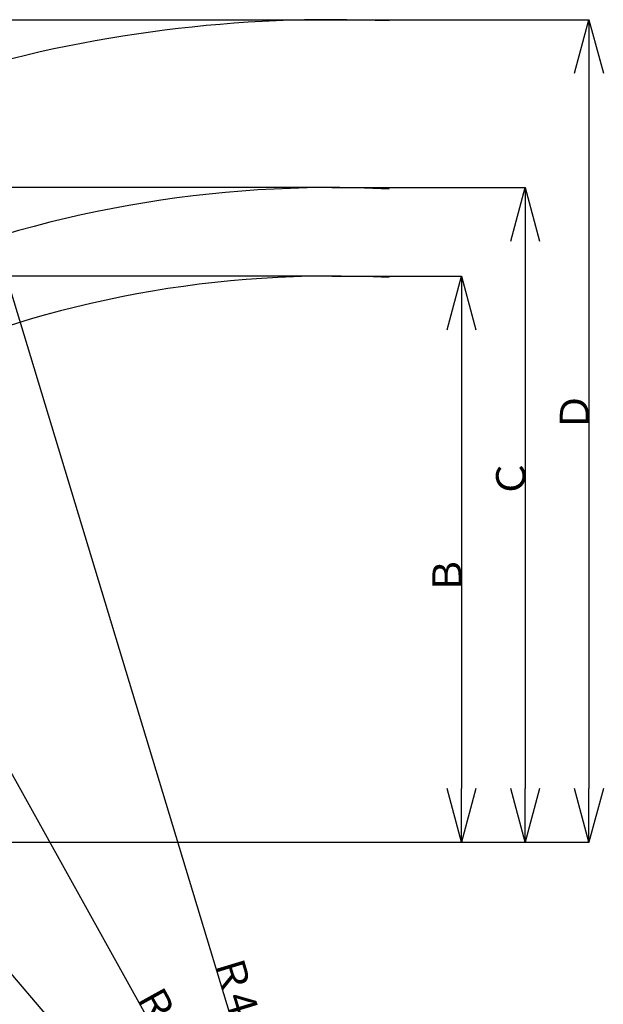
# Model space of a CAD drawing. Extents: x -224094 to 2061, y -53638 to 59765.
# Drawn here: x -126738 to -120710, y -5854 to 4321 of the extents above; entities that cross this region are included whole.
import ezdxf

# ---------------------------------------------------------------- set-up
doc = ezdxf.new("R2010")
doc.units = 0
doc.header["$PDMODE"] = 35
doc.layers.get('0').update_dxf_attribs({"linetype": 'CONTINUOUS'})
doc.layers.get('DEFPOINTS').update_dxf_attribs({"linetype": 'CONTINUOUS'})
doc.styles.add('MX_DIMTXSTY_2', font='txt.shx', dxfattribs={"width": 1.15, "bigfont": 'extfont.shx'})
doc.styles.add('MX_DIMTXSTY_3', font='txt.shx', dxfattribs={"width": 1.1, "bigfont": 'extfont.shx'})
doc.styles.add('MX_DIMTXSTY_4', font='txt.shx', dxfattribs={"width": 1.05, "bigfont": 'extfont.shx'})
doc.styles.add('MX_NOTE_STANDARD', font='txt.shx', dxfattribs={"bigfont": 'extfont.shx'})
doc.dimstyles.new('MXDIMSTYLE', dxfattribs={"dimtxt": 2.8, "dimasz": 2.5, "dimexe": 1, "dimexo": 0.5, "dimgap": 0.5, "dimtad": 1, "dimdsep": 46, "dimtxsty": 'MX_NOTE_STANDARD', "dimblk1": 'OPEN30', "dimblk2": 'OPEN30', "dimsah": 1, "dimcen": 2.5, "dimadec": 0, "dimazin": 0, "dimtfac": 1, "dimtmove": 0, "dimatfit": 3, "dimldrblk": 'OPEN30', "dimfxl": 1, "dimtzin": 0, "dimarcsym": 0})

# ---------------------------------------------------------------- blocks, each defined once
blk = doc.blocks.new('_OPEN30')
at = {"color": 0, "linetype": 'ByBlock', "lineweight": -2}
for p, q in [((-1, 0.267949), (0, 0)), ((0, 0), (-1, -0.267949)), ((0, 0), (-1, 0))]:
    blk.add_line(p, q, dxfattribs=at)
blk = doc.blocks.new('*D80')
at = {"color": 0, "linetype": 'Continuous', "lineweight": -2, "ltscale": 100, "transparency": 16777216}
for p, q in [((-123515, 1671), (-122173, 1671)), ((-122174, 1117), (-122174, -3625))]:
    blk.add_line(p, q, dxfattribs=at)
at = {"layer": 'DEFPOINTS', "color": 0, "linetype": 'Continuous', "lineweight": 0, "ltscale": 100, "transparency": 16777216}
for p in [(-123515, 1671), (-126473, -4179), (-122174, -4179)]:
    blk.add_point(p, dxfattribs=at)
at = {"color": 0, "linetype": 'Continuous', "lineweight": -2, "ltscale": 100, "transparency": 16777216, "xscale": 554, "yscale": 554, "zscale": 554}
for p, rotation in [((-122174, 1671), 90), ((-122174, -4179), 270)]:
    blk.add_blockref('_OPEN30', p, dxfattribs=dict(at, rotation=rotation))
at = {"color": 0, "linetype": 'Continuous', "ltscale": 100, "transparency": 16777216, "insert": (-122325, -1422), "char_height": 300, "attachment_point": 5, "rotation": 90, "line_spacing_factor": 0.792857, "style": 'MX_DIMTXSTY_3'}
blk.add_mtext('\\A1;Ｂ', dxfattribs=at)
blk = doc.blocks.new('*D81')
at = {"color": 0, "linetype": 'Continuous', "lineweight": -2, "ltscale": 100, "transparency": 16777216}
for p, q in [((-123515, 2586), (-121515, 2586)), ((-121516, 2032), (-121516, -3625))]:
    blk.add_line(p, q, dxfattribs=at)
at = {"layer": 'DEFPOINTS', "color": 0, "linetype": 'Continuous', "lineweight": 0, "ltscale": 100, "transparency": 16777216}
for p in [(-123515, 2586), (-124447, -4179), (-121516, -4179)]:
    blk.add_point(p, dxfattribs=at)
at = {"color": 0, "linetype": 'Continuous', "lineweight": -2, "ltscale": 100, "transparency": 16777216, "xscale": 554, "yscale": 554, "zscale": 554}
for p, rotation in [((-121516, 2586), 90), ((-121516, -4179), 270)]:
    blk.add_blockref('_OPEN30', p, dxfattribs=dict(at, rotation=rotation))
at = {"color": 0, "linetype": 'Continuous', "ltscale": 100, "transparency": 16777216, "insert": (-121667, -421), "char_height": 300, "attachment_point": 5, "rotation": 90, "line_spacing_factor": 0.792857, "style": 'MX_DIMTXSTY_3'}
blk.add_mtext('\\A1;Ｃ', dxfattribs=at)
blk = doc.blocks.new('*D82')
at = {"color": 0, "linetype": 'Continuous', "lineweight": -2, "ltscale": 100, "transparency": 16777216}
for p, q in [((-123515, 4321), (-120857, 4321)), ((-120858, 3767), (-120858, -3625)), ((-123421, -4179), (-120857, -4179))]:
    blk.add_line(p, q, dxfattribs=at)
at = {"layer": 'DEFPOINTS', "color": 0, "linetype": 'Continuous', "lineweight": 0, "ltscale": 100, "transparency": 16777216}
for p in [(-123515, 4321), (-123421, -4179), (-120858, -4179)]:
    blk.add_point(p, dxfattribs=at)
at = {"color": 0, "linetype": 'Continuous', "lineweight": -2, "ltscale": 100, "transparency": 16777216, "xscale": 554, "yscale": 554, "zscale": 554}
for p, rotation in [((-120858, 4321), 90), ((-120858, -4179), 270)]:
    blk.add_blockref('_OPEN30', p, dxfattribs=dict(at, rotation=rotation))
at = {"color": 0, "linetype": 'Continuous', "ltscale": 100, "transparency": 16777216, "insert": (-121009, 266), "char_height": 300, "attachment_point": 5, "rotation": 90, "line_spacing_factor": 0.792857, "style": 'MX_DIMTXSTY_3'}
blk.add_mtext('\\A1;Ｄ', dxfattribs=at)
blk = doc.blocks.new('*D84')
at = {"color": 0, "linetype": 'Continuous', "lineweight": -2, "ltscale": 100, "transparency": 16777216}
blk.add_line((-123515, -9420), (-131242, -2584), dxfattribs=at)
at = {"layer": 'DEFPOINTS', "color": 0, "linetype": 'Continuous', "lineweight": 0, "ltscale": 100, "transparency": 16777216}
for p in [(-131657, -2216), (-123515, -9420)]:
    blk.add_point(p, dxfattribs=at)
at = {"color": 0, "linetype": 'Continuous', "lineweight": -2, "ltscale": 100, "transparency": 16777216, "xscale": 554, "yscale": 554, "zscale": 554, "rotation": 138.498367969189}
blk.add_blockref('_OPEN30', (-131657, -2216), dxfattribs=at)
at = {"color": 0, "linetype": 'Continuous', "ltscale": 100, "transparency": 16777216, "insert": (-126174, -6867), "char_height": 300, "attachment_point": 5, "rotation": 318.4984, "line_spacing_factor": 0.792857, "style": 'MX_DIMTXSTY_2'}
blk.add_mtext('\\A1;Ｒ1', dxfattribs=at)
blk = doc.blocks.new('*D85')
at = {"color": 0, "linetype": 'Continuous', "lineweight": -2, "ltscale": 100, "transparency": 16777216}
blk.add_line((-123515, -9420), (-130352, -1402), dxfattribs=at)
at = {"layer": 'DEFPOINTS', "color": 0, "linetype": 'Continuous', "lineweight": 0, "ltscale": 100, "transparency": 16777216}
for p in [(-130712, -980), (-123515, -9420)]:
    blk.add_point(p, dxfattribs=at)
at = {"color": 0, "linetype": 'Continuous', "lineweight": -2, "ltscale": 100, "transparency": 16777216, "xscale": 554, "yscale": 554, "zscale": 554, "rotation": 130.4540575670905}
blk.add_blockref('_OPEN30', (-130712, -980), dxfattribs=at)
at = {"color": 0, "linetype": 'Continuous', "ltscale": 100, "transparency": 16777216, "insert": (-125844, -6458), "char_height": 300, "attachment_point": 5, "rotation": 310.4541, "line_spacing_factor": 0.792857, "style": 'MX_DIMTXSTY_4'}
blk.add_mtext('\\A1;Ｒ2', dxfattribs=at)
blk = doc.blocks.new('*D86')
at = {"color": 0, "linetype": 'Continuous', "lineweight": -2, "ltscale": 100, "transparency": 16777216}
blk.add_line((-123515, -9420), (-129076, 591), dxfattribs=at)
at = {"layer": 'DEFPOINTS', "color": 0, "linetype": 'Continuous', "lineweight": 0, "ltscale": 100, "transparency": 16777216}
for p in [(-129345, 1075), (-123515, -9420)]:
    blk.add_point(p, dxfattribs=at)
at = {"color": 0, "linetype": 'Continuous', "lineweight": -2, "ltscale": 100, "transparency": 16777216, "xscale": 554, "yscale": 554, "zscale": 554, "rotation": 119.053121630054}
blk.add_blockref('_OPEN30', (-129345, 1075), dxfattribs=at)
at = {"color": 0, "linetype": 'Continuous', "ltscale": 100, "transparency": 16777216, "insert": (-125272, -5948), "char_height": 300, "attachment_point": 5, "rotation": 299.0531, "line_spacing_factor": 0.792857, "style": 'MX_DIMTXSTY_4'}
blk.add_mtext('\\A1;Ｒ3', dxfattribs=at)
blk = doc.blocks.new('*D87')
at = {"color": 0, "linetype": 'Continuous', "lineweight": -2, "ltscale": 100, "transparency": 16777216}
blk.add_line((-123515, -9420), (-127340, 3201), dxfattribs=at)
at = {"layer": 'DEFPOINTS', "color": 0, "linetype": 'Continuous', "lineweight": 0, "ltscale": 100, "transparency": 16777216}
for p in [(-127500, 3731), (-123515, -9420)]:
    blk.add_point(p, dxfattribs=at)
at = {"color": 0, "linetype": 'Continuous', "lineweight": -2, "ltscale": 100, "transparency": 16777216, "xscale": 554, "yscale": 554, "zscale": 554, "rotation": 106.8582887729386}
blk.add_blockref('_OPEN30', (-127500, 3731), dxfattribs=at)
at = {"color": 0, "linetype": 'Continuous', "ltscale": 100, "transparency": 16777216, "insert": (-124501, -5649), "char_height": 300, "attachment_point": 5, "rotation": 286.8583, "line_spacing_factor": 0.792857, "style": 'MX_DIMTXSTY_4'}
blk.add_mtext('\\A1;Ｒ4', dxfattribs=at)

msp = doc.modelspace()

# ---------------------------------------------------------------- linework, layer by layer
at = {"color": 7, "linetype": 'Continuous', "ltscale": 100}
for p, q in [((-132765.086, 4321.236), (-123302.325, 4321.236)), ((-123515.173, 2585.661), (-132765.086, 2585.661)), ((-123515.173, 1671.32), (-132765.086, 1671.32)), ((-126914.337, -4179.429), (-123421.178, -4179.429))]:
    msp.add_line(p, q, dxfattribs=at)
for radius, start, end in [(13741.43, 87.520617, 126.206016), (12005.855, 87.161921, 138.397397), (11091.514, 86.927745, 140.660052)]:
    msp.add_arc((-123515.173, -9420.194), radius, start, end, dxfattribs=at)

# ---------------------------------------------------------------- dimensions: what is measured, and where the dimension line sits
for base, p1, p2, text, override, picture, middle in [((-120858.479, -4179.429), (-123515.174, 4321.236), (-123421.178, -4179.429), '\\A1;Ｄ', {"dimtxt": 300, "dimasz": 554, "dimdec": 1, "dimtxsty": 'MX_DIMTXSTY_3'}, '*D82', (-120858.479, 265.739)), ((-121516.264, -4179.429), (-123515.174, 2585.661), (-124447.286, -4179.429), '\\A1;Ｃ', {"dimtxt": 300, "dimasz": 554, "dimdec": 1, "dimtxsty": 'MX_DIMTXSTY_3', "dimse2": 1}, '*D81', (-121516.264, -420.645)), ((-122174.048, -4179.429), (-123515.173, 1671.32), (-126472.575, -4179.429), '\\A1;Ｂ', {"dimtxt": 300, "dimasz": 554, "dimdec": 0, "dimtxsty": 'MX_DIMTXSTY_3', "dimse2": 1}, '*D80', (-122174.048, -1421.621))]:
    dim = msp.add_linear_dim(base=base, p1=p1, p2=p2, angle=90, text=text, dimstyle='MXDIMSTYLE', override=override, dxfattribs=at)
    dim.commit()
    dim.dimension.update_dxf_attribs({"geometry": picture, "text_midpoint": middle, "dimtype": 160})
for mpoint, text, override, picture, middle in [((-127500.264, 3730.698), '\\A1;Ｒ4', {"dimtxt": 300, "dimasz": 554, "dimdec": 1, "dimtxsty": 'MX_DIMTXSTY_4', "dimcen": 0, "dimatfit": 2}, '*D87', (-124644.593, -5693.082)), ((-129345.46, 1074.963), '\\A1;Ｒ3', {"dimtxt": 300, "dimasz": 554, "dimdec": 1, "dimtxsty": 'MX_DIMTXSTY_4', "dimcen": 0, "dimatfit": 2}, '*D86', (-125403.612, -6020.797)), ((-130711.77, -980.367), '\\A1;Ｒ2', {"dimtxt": 300, "dimasz": 554, "dimdec": 1, "dimtxsty": 'MX_DIMTXSTY_4', "dimcen": 0, "dimatfit": 2}, '*D85', (-125958.045, -6555.31)), ((-131657.042, -2216.464), '\\A1;Ｒ1', {"dimtxt": 300, "dimasz": 554, "dimdec": 1, "dimtxsty": 'MX_DIMTXSTY_2', "dimcen": 0, "dimatfit": 2}, '*D84', (-126273.363, -6979.813))]:
    dim = msp.add_radius_dim(center=(-123515.173, -9420.194), mpoint=mpoint, text=text, dimstyle='MXDIMSTYLE', override=override, dxfattribs=at)
    dim.commit()
    dim.dimension.update_dxf_attribs({"geometry": picture, "text_midpoint": middle, "dimtype": 164})

doc.saveas('drawing.dxf')
